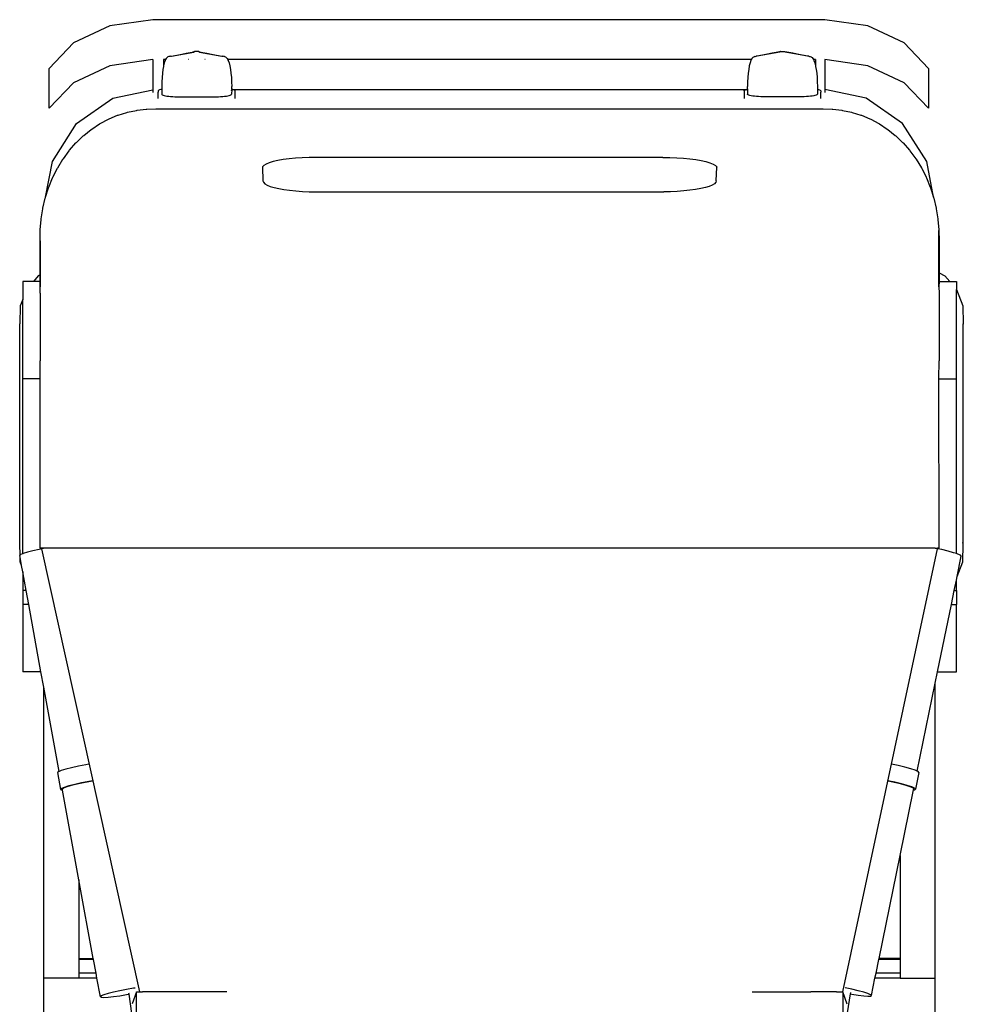
# Model space of a CAD drawing. Units: centimetres. Extents: x 83 to 799, y -110 to 183.
# Drawn here: x 83 to 217, y 43 to 183 of the extents above; entities that cross this region are included whole.
import ezdxf

# ---------------------------------------------------------------- set-up
doc = ezdxf.new("R2010")
doc.units = ezdxf.units.CM
doc.layers.add('Edges', color=7, linetype='Continuous')

# ---------------------------------------------------------------- blocks, each defined once
blk = doc.blocks.new('tricyclepl')
at = {"layer": 'Edges'}
for p, q in [((96.01, 182.05), (90.85, 179.62)), ((102.11, 182.9), (96.01, 182.05)), ((197.66, 182.9), (102.11, 182.9)), ((203.76, 182.05), (197.66, 182.9)), ((208.92, 179.62), (203.76, 182.05)), ((90.85, 179.62), (87.39, 175.98)), ((212.38, 175.98), (208.92, 179.62)), ((104.78, 177.73), (107.98, 178.3)), ((104.78, 177.73), (106.03, 177.96)), ((106.03, 177.96), (107.99, 178.32)), ((106.03, 177.96), (106.89, 178.12)), ((106.89, 178.12), (108.01, 178.34)), ((106.89, 178.12), (107.8, 178.3)), ((107.8, 178.3), (108.03, 178.35)), ((107.96, 178.34), (107.8, 178.3)), ((108.05, 178.36), (107.96, 178.34)), ((108.05, 178.36), (108.07, 178.36)), ((108.09, 178.37), (108.07, 178.36)), ((108.63, 178.37), (108.09, 178.37)), ((108.65, 178.36), (108.63, 178.37)), ((108.65, 178.36), (108.67, 178.36)), ((108.67, 178.36), (108.77, 178.34)), ((108.69, 178.35), (108.92, 178.3)), ((108.71, 178.34), (109.83, 178.12)), ((108.73, 178.32), (110.7, 177.96)), ((108.75, 178.3), (111.94, 177.73)), ((108.77, 178.34), (108.92, 178.3)), ((108.92, 178.3), (109.83, 178.12)), ((109.83, 178.12), (110.7, 177.96)), ((110.7, 177.96), (111.94, 177.73)), ((191.24, 178.3), (188.04, 177.73)), ((189.29, 177.96), (188.04, 177.73)), ((191.26, 178.32), (189.29, 177.96)), ((190.15, 178.12), (189.29, 177.96)), ((191.27, 178.34), (190.15, 178.12)), ((191.07, 178.3), (190.15, 178.12)), ((191.29, 178.35), (191.07, 178.3)), ((191.22, 178.34), (191.07, 178.3)), ((191.31, 178.36), (191.22, 178.34)), ((191.34, 178.36), (191.31, 178.36)), ((191.34, 178.36), (191.36, 178.37)), ((191.36, 178.37), (191.89, 178.37)), ((191.89, 178.37), (191.91, 178.36)), ((191.93, 178.36), (191.91, 178.36)), ((191.93, 178.36), (192.03, 178.34)), ((192.18, 178.3), (191.96, 178.35)), ((193.09, 178.12), (191.97, 178.34)), ((193.96, 177.96), (191.99, 178.32)), ((195.21, 177.73), (192.01, 178.3)), ((192.03, 178.34), (192.18, 178.3)), ((193.09, 178.12), (192.18, 178.3)), ((193.96, 177.96), (193.09, 178.12)), ((195.21, 177.73), (193.96, 177.96)), ((102.11, 177.22), (96.01, 176.36)), ((102.11, 177.22), (102.11, 172.93)), ((103.64, 177.22), (103.64, 176.26)), ((103.95, 177.22), (103.64, 177.22)), ((103.76, 176.75), (103.66, 176.33)), ((103.88, 177.09), (103.76, 176.75)), ((103.9, 177.13), (103.88, 177.09)), ((103.95, 177.22), (103.9, 177.13)), ((104.03, 177.38), (103.95, 177.22)), ((104.16, 177.53), (104.03, 177.38)), ((104.21, 177.57), (104.16, 177.53)), ((104.28, 177.6), (104.21, 177.57)), ((104.41, 177.65), (104.28, 177.6)), ((104.51, 177.68), (104.41, 177.65)), ((104.63, 177.71), (104.51, 177.68)), ((104.63, 177.71), (104.78, 177.73)), ((107.18, 177.22), (107.16, 177.22)), ((109.56, 177.22), (109.54, 177.22)), ((111.94, 177.73), (112.1, 177.71)), ((112.22, 177.68), (112.1, 177.71)), ((112.31, 177.65), (112.22, 177.68)), ((112.31, 177.65), (112.44, 177.6)), ((112.52, 177.57), (112.44, 177.6)), ((112.56, 177.53), (112.52, 177.57)), ((112.56, 177.53), (112.7, 177.38)), ((112.7, 177.38), (112.78, 177.22)), ((112.78, 177.22), (112.83, 177.13)), ((187.21, 177.22), (112.78, 177.22)), ((112.84, 177.09), (112.83, 177.13)), ((112.84, 177.09), (112.96, 176.75)), ((112.96, 176.75), (113.07, 176.33)), ((187.02, 176.75), (186.92, 176.33)), ((187.14, 177.09), (187.02, 176.75)), ((187.14, 177.09), (187.16, 177.13)), ((187.21, 177.22), (187.16, 177.13)), ((187.29, 177.38), (187.21, 177.22)), ((187.42, 177.53), (187.29, 177.38)), ((187.42, 177.53), (187.47, 177.57)), ((187.47, 177.57), (187.54, 177.6)), ((187.67, 177.65), (187.54, 177.6)), ((187.67, 177.65), (187.77, 177.68)), ((187.77, 177.68), (187.89, 177.71)), ((188.04, 177.73), (187.89, 177.71)), ((190.44, 177.22), (190.43, 177.22)), ((192.82, 177.22), (192.8, 177.22)), ((195.36, 177.71), (195.21, 177.73)), ((195.36, 177.71), (195.48, 177.68)), ((195.48, 177.68), (195.58, 177.65)), ((195.58, 177.65), (195.7, 177.6)), ((195.7, 177.6), (195.78, 177.57)), ((195.78, 177.57), (195.83, 177.53)), ((195.83, 177.53), (195.96, 177.38)), ((195.96, 177.38), (196.04, 177.22)), ((196.04, 177.22), (196.09, 177.13)), ((196.34, 177.22), (196.04, 177.22)), ((196.09, 177.13), (196.11, 177.09)), ((196.11, 177.09), (196.22, 176.75)), ((196.22, 176.75), (196.33, 176.33)), ((196.34, 177.22), (196.34, 176.26)), ((203.76, 176.36), (197.66, 177.22)), ((197.66, 177.22), (197.66, 172.98)), ((87.39, 170.3), (87.39, 175.98)), ((96.01, 176.36), (90.85, 173.93)), ((103.49, 175.29), (103.44, 174.69)), ((103.56, 175.84), (103.49, 175.29)), ((103.64, 176.26), (103.56, 175.84)), ((103.66, 176.33), (103.64, 176.26)), ((113.07, 176.33), (113.16, 175.84)), ((113.16, 175.84), (113.23, 175.29)), ((113.23, 175.29), (113.29, 174.69)), ((186.75, 175.29), (186.7, 174.69)), ((186.83, 175.84), (186.75, 175.29)), ((186.92, 176.33), (186.83, 175.84)), ((196.33, 176.33), (196.34, 176.26)), ((196.34, 176.26), (196.42, 175.84)), ((196.42, 175.84), (196.5, 175.29)), ((196.5, 175.29), (196.55, 174.69)), ((208.92, 173.93), (203.76, 176.36)), ((212.38, 175.98), (212.38, 170.3)), ((90.85, 173.93), (87.39, 170.3)), ((103.4, 174.07), (103.39, 173.42)), ((103.44, 174.69), (103.4, 174.07)), ((113.29, 174.69), (113.32, 174.07)), ((113.32, 174.07), (113.34, 173.42)), ((186.66, 174.07), (186.65, 173.42)), ((186.7, 174.69), (186.66, 174.07)), ((196.55, 174.69), (196.58, 174.07)), ((196.58, 174.07), (196.6, 173.42)), ((212.38, 170.3), (208.92, 173.93)), ((96.46, 171.76), (102.11, 172.93)), ((102.11, 172.93), (102.11, 172.53)), ((102.92, 172.83), (102.9, 172.78)), ((102.9, 172.78), (102.9, 172.62)), ((102.9, 171.69), (102.9, 172.62)), ((102.99, 172.88), (102.92, 172.83)), ((103.1, 172.93), (102.99, 172.88)), ((103.25, 172.97), (103.1, 172.93)), ((103.39, 173.01), (103.25, 172.97)), ((103.39, 173.42), (103.39, 173.15)), ((103.39, 173.15), (103.39, 173.01)), ((103.39, 173.01), (103.39, 172.96)), ((103.39, 172.96), (103.4, 172.31)), ((103.4, 172.31), (103.42, 172.27)), ((103.42, 172.27), (103.48, 172.22)), ((103.48, 172.22), (103.59, 172.17)), ((113.14, 172.17), (113.24, 172.22)), ((113.24, 172.22), (113.31, 172.27)), ((113.29, 173.02), (113.25, 173.02)), ((113.31, 172.82), (113.25, 172.87)), ((113.31, 173.01), (113.29, 173.02)), ((113.31, 172.81), (113.31, 172.82)), ((113.31, 172.27), (113.33, 172.31)), ((113.34, 172.96), (113.33, 172.31)), ((113.34, 173.01), (113.34, 173.42)), ((113.48, 172.97), (113.34, 173.01)), ((113.34, 172.96), (113.34, 173.01)), ((113.51, 172.96), (113.48, 172.97)), ((113.51, 172.96), (186.47, 172.96)), ((113.63, 172.93), (113.51, 172.96)), ((113.74, 172.88), (113.63, 172.93)), ((113.8, 172.83), (113.74, 172.88)), ((113.82, 172.78), (113.8, 172.83)), ((113.82, 171.69), (113.82, 172.78)), ((186.17, 172.78), (186.19, 172.83)), ((186.17, 172.78), (186.17, 171.69)), ((186.19, 172.83), (186.25, 172.88)), ((186.25, 172.88), (186.36, 172.93)), ((186.36, 172.93), (186.47, 172.96)), ((186.47, 172.96), (186.51, 172.97)), ((186.51, 172.97), (186.65, 173.01)), ((186.65, 173.01), (186.65, 173.42)), ((186.65, 172.96), (186.65, 173.01)), ((186.65, 172.96), (186.66, 172.31)), ((186.68, 172.27), (186.66, 172.31)), ((186.67, 173.01), (186.69, 173.02)), ((186.67, 172.81), (186.68, 172.82)), ((186.68, 172.82), (186.74, 172.87)), ((186.74, 172.22), (186.68, 172.27)), ((186.69, 173.02), (186.74, 173.02)), ((186.85, 172.17), (186.74, 172.22)), ((196.5, 172.22), (196.4, 172.17)), ((196.57, 172.27), (196.5, 172.22)), ((196.59, 172.31), (196.57, 172.27)), ((196.6, 173.42), (196.59, 173.15)), ((196.59, 173.15), (196.6, 173.01)), ((196.6, 172.96), (196.59, 172.31)), ((196.6, 173.01), (196.74, 172.97)), ((196.6, 173.01), (196.6, 172.96)), ((196.74, 172.97), (196.89, 172.93)), ((196.89, 172.93), (197, 172.88)), ((197, 172.88), (197.06, 172.83)), ((197.06, 172.83), (197.08, 172.78)), ((197.08, 172.78), (197.08, 172.62)), ((197.08, 171.69), (197.08, 172.62)), ((203.52, 171.76), (197.66, 172.98)), ((197.66, 172.98), (197.66, 172.57)), ((91.3, 168.14), (96.46, 171.76)), ((103.59, 172.17), (103.74, 172.12)), ((103.74, 172.12), (103.92, 172.08)), ((103.92, 172.08), (104.14, 172.04)), ((104.14, 172.04), (104.39, 172.01)), ((104.39, 172.01), (104.66, 171.98)), ((104.66, 171.98), (104.96, 171.96)), ((104.96, 171.96), (105.27, 171.94)), ((105.27, 171.94), (105.6, 171.93)), ((105.6, 171.93), (105.9, 171.93)), ((105.9, 171.93), (110.83, 171.93)), ((110.83, 171.93), (111.13, 171.93)), ((111.13, 171.93), (111.45, 171.94)), ((111.45, 171.94), (111.76, 171.96)), ((111.76, 171.96), (112.06, 171.98)), ((112.06, 171.98), (112.34, 172.01)), ((112.34, 172.01), (112.59, 172.04)), ((112.59, 172.04), (112.8, 172.08)), ((112.8, 172.08), (112.99, 172.12)), ((112.99, 172.12), (113.14, 172.17)), ((187, 172.12), (186.85, 172.17)), ((187.18, 172.08), (187, 172.12)), ((187.4, 172.04), (187.18, 172.08)), ((187.65, 172.01), (187.4, 172.04)), ((187.92, 171.98), (187.65, 172.01)), ((188.22, 171.96), (187.92, 171.98)), ((188.54, 171.94), (188.22, 171.96)), ((188.86, 171.93), (188.54, 171.94)), ((189.16, 171.93), (188.86, 171.93)), ((194.09, 171.93), (189.16, 171.93)), ((194.39, 171.93), (194.09, 171.93)), ((194.71, 171.94), (194.39, 171.93)), ((195.03, 171.96), (194.71, 171.94)), ((195.32, 171.98), (195.03, 171.96)), ((195.6, 172.01), (195.32, 171.98)), ((195.85, 172.04), (195.6, 172.01)), ((196.07, 172.08), (195.85, 172.04)), ((196.25, 172.12), (196.07, 172.08)), ((196.4, 172.17), (196.25, 172.12)), ((208.69, 168.14), (203.52, 171.76)), ((97.22, 169.34), (98.45, 169.73)), ((98.45, 169.73), (98.55, 169.76)), ((98.55, 169.76), (99.82, 170.01)), ((99.82, 170.01), (99.92, 170.04)), ((99.92, 170.04), (101.2, 170.17)), ((101.2, 170.17), (101.3, 170.18)), ((101.3, 170.18), (102.58, 170.22)), ((102.58, 170.22), (102.69, 170.23)), ((102.69, 170.23), (103.97, 170.23)), ((103.97, 170.23), (104.08, 170.23)), ((104.08, 170.23), (104.19, 170.23)), ((104.19, 170.23), (195.8, 170.23)), ((195.8, 170.23), (195.9, 170.23)), ((195.9, 170.23), (196.01, 170.23)), ((196.01, 170.23), (197.3, 170.23)), ((197.3, 170.23), (197.4, 170.22)), ((197.4, 170.22), (198.69, 170.18)), ((198.69, 170.18), (198.79, 170.17)), ((198.79, 170.17), (200.07, 170.04)), ((200.07, 170.04), (200.17, 170.01)), ((200.17, 170.01), (201.43, 169.76)), ((201.43, 169.76), (201.53, 169.73)), ((201.53, 169.73), (202.77, 169.34)), ((87.85, 162.74), (91.3, 168.14)), ((93.46, 167.35), (94.57, 168.1)), ((94.57, 168.1), (94.65, 168.15)), ((94.65, 168.15), (95.82, 168.77)), ((95.82, 168.77), (95.91, 168.81)), ((95.91, 168.81), (97.12, 169.31)), ((97.12, 169.31), (97.22, 169.34)), ((202.77, 169.34), (202.87, 169.31)), ((202.87, 169.31), (204.07, 168.81)), ((204.07, 168.81), (204.17, 168.77)), ((204.17, 168.77), (205.33, 168.15)), ((205.33, 168.15), (205.42, 168.1)), ((205.42, 168.1), (206.53, 167.35)), ((212.14, 162.74), (208.69, 168.14)), ((92.33, 166.45), (93.38, 167.3)), ((93.38, 167.3), (93.46, 167.35)), ((206.53, 167.35), (206.61, 167.3)), ((206.61, 167.3), (207.66, 166.45)), ((90.3, 164.33), (91.2, 165.38)), ((91.2, 165.38), (91.28, 165.43)), ((91.28, 165.43), (92.25, 166.39)), ((92.25, 166.39), (92.33, 166.45)), ((207.66, 166.45), (207.73, 166.39)), ((207.73, 166.39), (208.71, 165.43)), ((208.71, 165.43), (208.78, 165.38)), ((208.78, 165.38), (209.69, 164.33)), ((89.41, 163.13), (90.24, 164.27)), ((90.24, 164.27), (90.3, 164.33)), ((209.69, 164.33), (209.75, 164.27)), ((209.75, 164.27), (210.58, 163.13)), ((86.88, 157.65), (87.85, 162.74)), ((88.61, 161.86), (89.35, 163.07)), ((89.35, 163.07), (89.41, 163.13)), ((118.67, 162.55), (118.22, 162.37)), ((119.23, 162.72), (118.67, 162.55)), ((119.9, 162.88), (119.23, 162.72)), ((120.66, 163.01), (119.9, 162.88)), ((121.51, 163.13), (120.66, 163.01)), ((122.41, 163.21), (121.51, 163.13)), ((123.37, 163.27), (122.41, 163.21)), ((124.35, 163.31), (123.37, 163.27)), ((125.35, 163.31), (124.35, 163.31)), ((174.64, 163.31), (125.35, 163.31)), ((174.64, 163.31), (175.63, 163.31)), ((175.63, 163.31), (176.62, 163.27)), ((176.62, 163.27), (177.57, 163.21)), ((177.57, 163.21), (178.48, 163.13)), ((178.48, 163.13), (179.32, 163.01)), ((179.32, 163.01), (180.08, 162.88)), ((180.08, 162.88), (180.75, 162.72)), ((180.75, 162.72), (181.32, 162.55)), ((181.32, 162.55), (181.76, 162.37)), ((210.58, 163.13), (210.64, 163.07)), ((210.64, 163.07), (211.38, 161.86)), ((213.11, 157.65), (212.14, 162.74)), ((87.92, 160.5), (88.56, 161.79)), ((88.56, 161.79), (88.61, 161.86)), ((117.71, 161.96), (117.7, 161.93)), ((117.7, 161.93), (117.76, 159.99)), ((117.9, 162.17), (117.71, 161.96)), ((118.22, 162.37), (117.9, 162.17)), ((181.76, 162.37), (182.09, 162.17)), ((182.09, 162.17), (182.28, 161.96)), ((182.23, 159.99), (182.29, 161.93)), ((182.28, 161.96), (182.29, 161.93)), ((211.38, 161.86), (211.43, 161.79)), ((211.43, 161.79), (212.07, 160.5)), ((87.34, 159.08), (87.88, 160.43)), ((87.88, 160.43), (87.92, 160.5)), ((117.76, 159.99), (117.84, 159.79)), ((117.84, 159.79), (118.04, 159.59)), ((118.04, 159.59), (118.37, 159.39)), ((181.96, 159.59), (181.65, 159.4)), ((182.16, 159.79), (181.96, 159.59)), ((182.23, 159.99), (182.16, 159.79)), ((212.07, 160.5), (212.11, 160.43)), ((212.11, 160.43), (212.65, 159.08)), ((86.88, 157.65), (87.31, 159.01)), ((87.31, 159.01), (87.34, 159.08)), ((118.37, 159.39), (118.81, 159.21)), ((118.81, 159.21), (119.37, 159.04)), ((119.37, 159.04), (120.02, 158.89)), ((120.02, 158.89), (120.76, 158.76)), ((120.76, 158.76), (121.58, 158.65)), ((121.58, 158.65), (122.46, 158.56)), ((122.46, 158.56), (123.39, 158.49)), ((123.39, 158.49), (124.35, 158.45)), ((124.35, 158.45), (125.32, 158.44)), ((125.32, 158.44), (174.75, 158.44)), ((175.72, 158.45), (174.75, 158.44)), ((176.68, 158.49), (175.72, 158.45)), ((177.6, 158.56), (176.68, 158.49)), ((178.47, 158.65), (177.6, 158.56)), ((179.29, 158.76), (178.47, 158.65)), ((180.02, 158.89), (179.29, 158.76)), ((180.67, 159.05), (180.02, 158.89)), ((181.21, 159.21), (180.67, 159.05)), ((181.65, 159.4), (181.21, 159.21)), ((212.65, 159.08), (212.68, 159.01)), ((212.68, 159.01), (213.11, 157.65)), ((86.51, 156.11), (86.84, 157.54)), ((86.84, 157.54), (86.87, 157.61)), ((86.87, 157.61), (86.88, 157.65)), ((213.11, 157.65), (213.12, 157.61)), ((213.12, 157.61), (213.14, 157.54)), ((213.14, 157.54), (213.48, 156.11)), ((86.26, 154.57), (86.49, 156.03)), ((86.49, 156.03), (86.51, 156.11)), ((213.48, 156.11), (213.49, 156.03)), ((213.49, 156.03), (213.72, 154.57)), ((86.13, 153.01), (86.26, 154.49)), ((86.26, 154.49), (86.26, 154.57)), ((213.72, 154.57), (213.73, 154.49)), ((213.73, 154.49), (213.85, 153.01)), ((86.1, 151.44), (86.13, 152.94)), ((86.1, 144.9), (86.13, 152.94)), ((86.13, 152.94), (86.13, 153.01)), ((213.85, 153.01), (213.85, 152.94)), ((213.85, 152.94), (213.89, 151.44)), ((213.88, 144.9), (213.85, 152.94)), ((86.1, 151.44), (86.1, 146.61)), ((213.89, 151.44), (213.89, 146.93)), ((85.15, 145.66), (83.64, 145.66)), ((83.64, 145.66), (83.64, 143.13)), ((85.85, 146.47), (85.15, 145.66)), ((86.1, 145.66), (85.15, 145.66)), ((86.1, 146.61), (85.85, 146.47)), ((86.1, 146.61), (86.1, 145.66)), ((86.1, 145.66), (86.1, 144.9)), ((213.89, 145.66), (213.88, 144.9)), ((213.89, 146.93), (214.69, 146.47)), ((213.89, 146.93), (213.89, 145.66)), ((213.89, 145.66), (215.4, 145.66)), ((214.69, 146.47), (215.4, 145.66)), ((215.4, 145.66), (216.35, 145.66)), ((216.35, 145.66), (216.35, 144.56)), ((86.1, 144.01), (86.1, 144.9)), ((213.88, 144.9), (213.89, 144.01)), ((216.35, 144.56), (217.27, 142.21)), ((216.35, 131.83), (216.35, 144.56)), ((83.64, 143.13), (83.28, 142.21)), ((83.64, 131.83), (83.64, 143.13)), ((86.1, 144.01), (86.1, 134.38)), ((213.89, 144.01), (213.89, 134.38)), ((83.28, 142.21), (83.21, 139.68)), ((217.27, 142.21), (217.34, 139.68)), ((83.21, 108.35), (83.21, 139.68)), ((217.32, 139.64), (217.27, 139.46)), ((217.34, 108.35), (217.34, 139.68)), ((86.1, 131.83), (86.1, 134.38)), ((213.88, 131.83), (213.89, 134.38)), ((83.64, 106.98), (83.64, 131.83)), ((86.1, 131.83), (83.64, 131.83)), ((86.1, 107.77), (86.1, 131.83)), ((213.89, 107.77), (213.88, 131.83)), ((213.88, 131.83), (216.35, 131.83)), ((216.35, 107), (216.35, 131.83)), ((83.25, 106.77), (83.21, 108.35)), ((213.32, 107.77), (213.23, 107.78)), ((217.34, 108.35), (217.27, 108.57)), ((217.27, 105.82), (217.34, 108.35)), ((83.25, 106.77), (83.21, 106.74)), ((83.26, 106.5), (83.21, 106.74)), ((83.34, 106.85), (83.25, 106.77)), ((83.28, 105.82), (83.26, 106.5)), ((83.47, 105.32), (83.26, 106.5)), ((83.64, 106.98), (83.34, 106.85)), ((83.72, 107.01), (83.64, 106.98)), ((84.31, 107.2), (83.72, 107.01)), ((85.09, 107.4), (84.31, 107.2)), ((85.99, 107.6), (85.09, 107.4)), ((86.35, 107.67), (85.99, 107.6)), ((86.33, 107.77), (86.1, 107.77)), ((86.35, 107.67), (86.33, 107.77)), ((86.87, 107.77), (86.33, 107.77)), ((100.27, 44.7), (86.34, 107.66)), ((86.84, 107.76), (86.35, 107.67)), ((86.92, 107.78), (86.87, 107.77)), ((213.29, 107.77), (86.87, 107.77)), ((200.19, 44.7), (213.65, 107.7)), ((213.32, 107.77), (213.68, 107.77)), ((213.67, 107.69), (213.32, 107.77)), ((213.68, 107.77), (213.67, 107.69)), ((214.29, 107.56), (213.67, 107.69)), ((213.89, 107.77), (213.68, 107.77)), ((215.19, 107.34), (214.29, 107.56)), ((215.96, 107.12), (215.19, 107.34)), ((216.35, 107), (215.96, 107.12)), ((216.55, 106.93), (216.35, 107)), ((216.46, 103.75), (217.05, 106.64)), ((216.92, 106.76), (216.55, 106.93)), ((217.05, 106.64), (216.92, 106.76)), ((83.47, 105.32), (83.28, 105.82)), ((83.64, 104.42), (83.47, 105.32)), ((216.46, 103.75), (217.27, 105.82)), ((84.13, 101.73), (83.64, 104.42)), ((83.64, 104.42), (83.64, 101.73)), ((216.35, 103.21), (216.46, 103.75)), ((216.05, 101.73), (216.35, 103.21)), ((216.35, 101.73), (216.35, 103.21)), ((83.64, 101.73), (83.64, 99.76)), ((84.13, 101.73), (83.64, 101.73)), ((84.49, 99.76), (84.13, 101.73)), ((215.64, 99.76), (216.05, 101.73)), ((216.05, 101.73), (216.35, 101.73)), ((216.35, 101.73), (216.35, 99.76)), ((84.49, 99.76), (83.64, 99.76)), ((83.64, 99.76), (83.64, 90.2)), ((86.23, 90.2), (84.49, 99.76)), ((213.69, 90.2), (215.64, 99.76)), ((215.64, 99.76), (216.35, 99.76)), ((216.35, 90.2), (216.35, 99.76)), ((86.23, 90.2), (83.64, 90.2)), ((86.63, 88.02), (86.23, 90.2)), ((213.35, 88.56), (213.69, 90.2)), ((213.69, 90.2), (216.35, 90.2)), ((210.8, 76.06), (213.35, 88.56)), ((213.35, 46.62), (213.35, 88.56)), ((88.82, 76.03), (86.63, 88.02)), ((86.63, 46.62), (86.63, 88.02)), ((93.03, 77.05), (92.59, 76.98)), ((93.11, 77.07), (93.03, 77.05)), ((207.14, 77.07), (207.08, 77.08)), ((208.08, 76.86), (207.14, 77.07)), ((88.72, 75.99), (88.58, 75.86)), ((88.58, 75.86), (89.02, 73.47)), ((88.82, 76.03), (88.72, 75.99)), ((89.12, 76.15), (88.82, 76.03)), ((89.76, 76.35), (89.12, 76.15)), ((90.58, 76.56), (89.76, 76.35)), ((91.55, 76.78), (90.58, 76.56)), ((92.59, 76.98), (91.55, 76.78)), ((209.04, 76.63), (208.08, 76.86)), ((209.87, 76.4), (209.04, 76.63)), ((210.5, 76.19), (209.87, 76.4)), ((210.8, 76.06), (210.5, 76.19)), ((211.03, 75.88), (210.55, 73.51)), ((210.9, 76.01), (210.8, 76.06)), ((211.03, 75.88), (210.9, 76.01)), ((91.99, 74.39), (91.02, 74.18)), ((92.05, 74.38), (91.15, 74.18)), ((93.02, 74.6), (91.99, 74.39)), ((93.02, 74.57), (92.05, 74.38)), ((93.6, 74.69), (93.02, 74.6)), ((93.53, 74.65), (93.02, 74.57)), ((207.59, 74.49), (206.6, 74.71)), ((207.53, 74.48), (206.66, 74.67)), ((208.42, 74.26), (207.53, 74.48)), ((208.55, 74.26), (207.59, 74.49)), ((209.2, 74.04), (208.42, 74.26)), ((209.38, 74.03), (208.55, 74.26)), ((89.15, 73.6), (89.02, 73.47)), ((89.02, 73.47), (89.15, 73.4)), ((89.55, 73.77), (89.15, 73.6)), ((89.15, 73.4), (89.3, 73.39)), ((89.41, 73.64), (89.28, 73.52)), ((89.3, 73.39), (89.28, 73.52)), ((91.63, 60.64), (89.3, 73.39)), ((89.78, 73.8), (89.41, 73.64)), ((90.19, 73.97), (89.55, 73.77)), ((90.38, 73.98), (89.78, 73.8)), ((91.02, 74.18), (90.19, 73.97)), ((91.15, 74.18), (90.38, 73.98)), ((208.36, 64.1), (210.26, 73.43)), ((209.79, 73.85), (209.2, 74.04)), ((210.01, 73.82), (209.38, 74.03)), ((210.16, 73.68), (209.79, 73.85)), ((210.41, 73.64), (210.01, 73.82)), ((210.29, 73.56), (210.16, 73.68)), ((210.26, 73.43), (210.29, 73.56)), ((210.26, 73.43), (210.41, 73.43)), ((210.55, 73.51), (210.41, 73.64)), ((210.41, 73.43), (210.55, 73.51)), ((205.36, 49.46), (208.36, 64.1)), ((208.36, 64.1), (208.36, 49.46)), ((91.63, 60.64), (91.63, 49.46)), ((93.67, 49.46), (91.63, 60.64)), ((91.63, 49.46), (93.67, 49.46)), ((91.63, 49.46), (91.63, 49.28)), ((93.71, 49.28), (91.63, 49.28)), ((91.63, 49.28), (91.63, 47.33)), ((93.71, 49.28), (93.67, 49.46)), ((94.06, 47.33), (93.71, 49.28)), ((204.93, 47.33), (205.32, 49.28)), ((205.32, 49.28), (205.36, 49.46)), ((208.36, 49.28), (205.32, 49.28)), ((208.36, 49.46), (205.36, 49.46)), ((208.36, 49.46), (208.36, 49.28)), ((208.36, 49.28), (208.36, 47.33)), ((91.63, 46.62), (86.63, 46.62)), ((86.63, 41.63), (86.63, 46.62)), ((94.06, 47.33), (91.63, 47.33)), ((91.63, 47.33), (91.63, 46.62)), ((94.19, 46.62), (91.63, 46.62)), ((94.19, 46.62), (94.06, 47.33)), ((94.67, 44), (94.19, 46.62)), ((204.28, 44.16), (204.78, 46.62)), ((204.78, 46.62), (204.93, 47.33)), ((208.36, 46.62), (204.78, 46.62)), ((208.36, 47.33), (204.93, 47.33)), ((208.36, 47.33), (208.36, 46.62)), ((208.36, 46.62), (213.35, 46.62)), ((213.35, 41.77), (213.35, 46.62)), ((97.44, 44.86), (96.54, 44.66)), ((98.41, 45.05), (97.44, 44.86)), ((99.38, 45.21), (98.41, 45.05)), ((99.62, 45.24), (99.38, 45.21)), ((200.55, 45.28), (200.55, 45.28)), ((201.51, 45.07), (200.55, 45.28)), ((202.41, 44.86), (201.51, 45.07)), ((203.19, 44.64), (202.41, 44.86)), ((94.8, 44.12), (94.67, 44)), ((94.67, 44), (94.8, 43.93)), ((95.17, 44.27), (94.8, 44.12)), ((94.8, 43.93), (95.17, 43.9)), ((95.77, 44.46), (95.17, 44.27)), ((95.17, 43.9), (95.77, 43.93)), ((96.54, 44.66), (95.77, 44.46)), ((95.77, 43.93), (96.54, 44.02)), ((96.54, 44.02), (97.44, 44.14)), ((97.44, 44.14), (98.41, 44.3)), ((98.41, 44.3), (98.76, 44.37)), ((98.76, 44.37), (98.74, 44.52)), ((99.14, 41.63), (98.76, 44.37)), ((99.81, 44.7), (99.19, 42.99)), ((99.81, 38.53), (99.81, 44.7)), ((99.86, 44.7), (100.67, 44.7)), ((104.32, 44.7), (100.68, 44.7)), ((112.67, 44.7), (104.33, 44.7)), ((187.33, 44.7), (195.67, 44.7)), ((199.32, 44.7), (195.68, 44.7)), ((199.33, 44.7), (200.14, 44.7)), ((200.19, 44.7), (200.19, 38.53)), ((200.83, 42.95), (200.19, 44.7)), ((201.25, 44.41), (200.85, 41.72)), ((201.28, 44.62), (201.25, 44.41)), ((201.25, 44.41), (201.51, 44.36)), ((201.51, 44.36), (202.41, 44.21)), ((202.41, 44.21), (203.19, 44.12)), ((203.78, 44.44), (203.19, 44.64)), ((203.19, 44.12), (203.78, 44.07)), ((204.15, 44.28), (203.78, 44.44)), ((203.78, 44.07), (204.15, 44.09)), ((204.28, 44.16), (204.15, 44.28)), ((204.15, 44.09), (204.28, 44.16))]:
    blk.add_line(p, q, dxfattribs=at)

msp = doc.modelspace()

# ---------------------------------------------------------------- block references
msp.add_blockref('tricyclepl', (0, 0))

doc.saveas('drawing.dxf')
